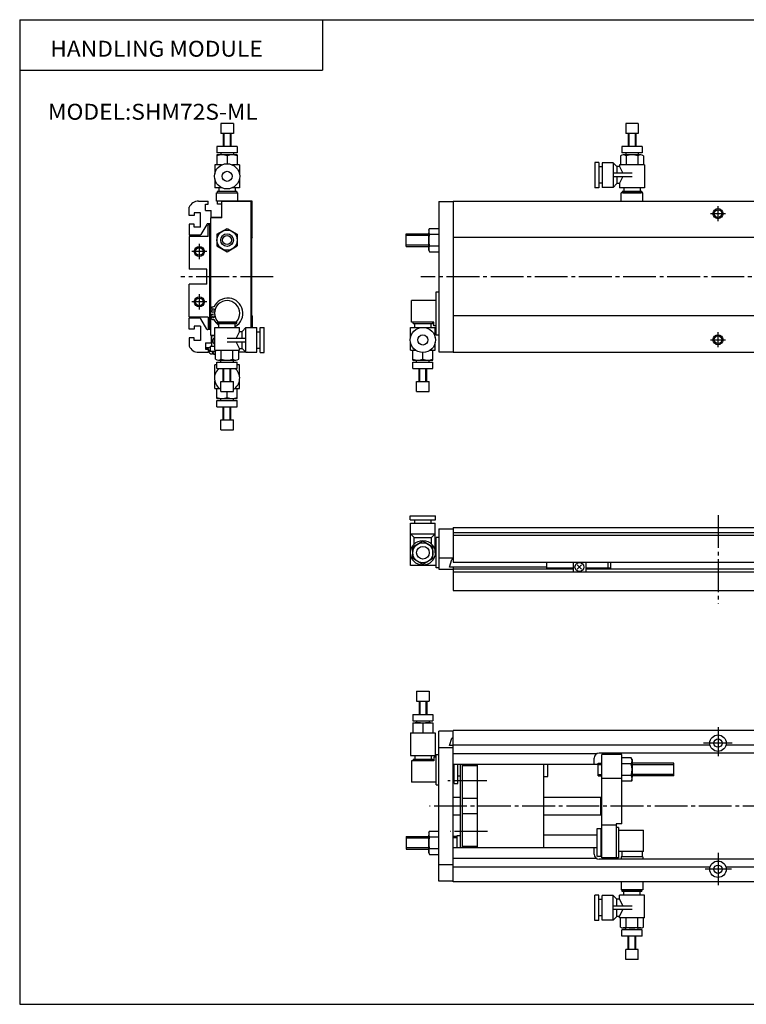
# Model space of a CAD drawing. Extents: x -281 to 282, y -195 to 196.
# Drawn here: x -281 to 7, y -195 to 196 of the extents above; entities that cross this region are included whole.
import ezdxf

# ---------------------------------------------------------------- set-up
doc = ezdxf.new("R2010")
doc.units = 0
doc.linetypes.add('CENTER', pattern=[17.5, 13, -1.5, 1.5, -1.5])
doc.layers.get('0').update_dxf_attribs({"linetype": 'CONTINUOUS'})
doc.styles.get("Standard").update_dxf_attribs({"font": 'txt', "bigfont": 'BIGFONT'})

msp = doc.modelspace()

# ---------------------------------------------------------------- linework, layer by layer
for p, q in [((-281.25, 195.5), (282.099976, 195.5)), ((-281.25, 195.5), (-281.25, -195)), ((-161.25, 195.5), (-161.25, 175.5)), ((-281.25, 175.5), (-161.25, 175.5)), ((-201.535645, 154.377563), (-201.535645, 150.377563)), ((-196.535629, 154.377533), (-201.535629, 154.377533)), ((-196.535645, 154.377563), (-196.535645, 150.377563)), ((-41.001205, 154.377625), (-41.001205, 150.377625)), ((-36.001205, 154.377625), (-41.001198, 154.377625)), ((-36.001213, 154.377625), (-36.001213, 150.377625)), ((-196.535629, 150.377533), (-201.535629, 150.377533)), ((-200.535645, 150.377579), (-200.535645, 145.177567)), ((-197.535645, 150.377579), (-197.535645, 145.177567)), ((-36.001205, 150.377625), (-41.001198, 150.377625)), ((-40.001205, 150.377594), (-40.001205, 145.177582)), ((-37.001213, 150.377594), (-37.001213, 145.177582)), ((-203.035645, 145.177551), (-203.035645, 142.677551)), ((-195.035629, 145.177521), (-203.035629, 145.177521)), ((-195.035645, 145.177551), (-195.035645, 142.677551)), ((-42.501236, 145.177612), (-42.501236, 142.677612)), ((-34.501205, 145.177612), (-42.501228, 145.177612)), ((-34.501213, 145.177612), (-34.501213, 142.677612)), ((-195.03566, 142.677521), (-203.03566, 142.677521)), ((-203.035645, 141.877579), (-203.035645, 137.877579)), ((-195.035629, 141.877533), (-203.035629, 141.877533)), ((-201.535645, 142.677567), (-201.535645, 141.877579)), ((-199.035645, 141.520309), (-199.035645, 138.377563)), ((-196.535645, 142.677567), (-196.535645, 141.877579)), ((-195.035645, 141.877579), (-195.035645, 137.877579)), ((-43.120041, 141.52034), (-43.120041, 137.877609)), ((-34.501205, 142.677612), (-42.501228, 142.677612)), ((-35.037064, 141.877625), (-41.965294, 141.877625)), ((-41.001205, 142.677582), (-41.001205, 141.877594)), ((-40.810593, 141.520325), (-40.810593, 137.877594)), ((-36.191795, 141.520325), (-36.191795, 137.877594)), ((-36.001213, 142.677582), (-36.001213, 141.877594)), ((-33.882408, 141.520294), (-33.882408, 137.877563)), ((-201.215103, 137.877533), (-203.935669, 137.877533)), ((-203.935638, 137.877548), (-203.935638, 134.372589)), ((-194.135635, 137.877533), (-196.856216, 137.877533)), ((-194.135651, 137.877548), (-194.135651, 134.372589)), ((-53.201218, 138.877609), (-53.201218, 128.877609)), ((-51.601143, 138.877625), (-53.201149, 138.877625)), ((-51.601212, 138.877609), (-51.601212, 128.877609)), ((-50.301155, 137.127625), (-51.601143, 137.127625)), ((-50.301224, 138.777603), (-50.301224, 128.977615)), ((-46.001183, 138.777618), (-50.301155, 138.777618)), ((-46.001217, 138.777512), (-44.501217, 137.277512)), ((-46.001205, 138.777603), (-46.001205, 128.977615)), ((-44.501205, 137.277603), (-44.501205, 134.577621)), ((-43.401176, 137.277618), (-44.501183, 137.277618)), ((-43.40123, 137.877609), (-43.40123, 137.277603)), ((-33.601181, 137.877625), (-43.401176, 137.877625)), ((-43.400959, 137.277725), (-42.100971, 134.577744)), ((-33.601219, 137.877563), (-33.601219, 128.877563)), ((-38.501183, 134.577606), (-46.001183, 134.577606)), ((-38.501183, 133.177612), (-46.001183, 133.177612)), ((-44.501205, 133.177597), (-44.501205, 130.477615)), ((-43.401161, 130.477615), (-42.101139, 133.177628)), ((-203.935638, 132.382538), (-203.935638, 128.877579)), ((-201.215103, 128.877533), (-203.935608, 128.877533)), ((-202.285645, 128.877579), (-202.285645, 127.377579)), ((-194.13562, 128.877533), (-196.856216, 128.877533)), ((-195.785645, 128.877579), (-195.785645, 127.377579)), ((-194.135651, 132.382538), (-194.135651, 128.877579)), ((-51.601158, 128.877625), (-53.201164, 128.877625)), ((-50.30117, 130.627625), (-51.601158, 130.627625)), ((-46.001183, 128.9776), (-50.30117, 128.9776)), ((-46.001442, 128.977859), (-44.50145, 130.477859)), ((-43.40118, 130.4776), (-44.501183, 130.4776)), ((-43.40123, 130.477615), (-43.40123, 128.877609)), ((-33.601192, 128.877625), (-43.40118, 128.877625)), ((-41.751205, 128.877594), (-41.751205, 127.377602)), ((-35.251213, 128.877594), (-35.251213, 127.377602)), ((-203.285629, 126.777542), (-194.785629, 126.777542)), ((-203.285614, 123.57756), (-203.285614, 126.777588)), ((-202.935638, 127.377579), (-202.935638, 126.777573)), ((-195.13562, 127.377533), (-202.935608, 127.377533)), ((-195.135651, 127.377579), (-195.135651, 126.777573)), ((-194.785614, 123.57756), (-194.785614, 126.777588)), ((-42.751236, 123.577583), (-42.751236, 126.777603)), ((-34.251186, 126.777618), (-42.751186, 126.777618)), ((-42.401199, 127.377602), (-42.401199, 126.777596)), ((-34.601192, 127.377625), (-42.40118, 127.377625)), ((-42.071896, 126.777618), (-34.930477, 126.777618)), ((-34.601219, 127.377602), (-34.601219, 126.777596)), ((-34.251228, 123.577583), (-34.251228, 126.777596)), ((-214.035629, 117.777588), (-214.035629, 121.097443)), ((-210.335648, 123.577545), (-206.585648, 123.577545)), ((-207.535645, 122.277542), (-206.585648, 122.277542)), ((-207.535614, 119.777557), (-207.535614, 122.277557)), ((-206.585632, 122.277557), (-206.585632, 123.57756)), ((-189.035629, 123.577545), (-203.285629, 123.577545)), ((-201.085648, 122.277542), (-202.785645, 122.277542)), ((-202.785629, 122.277557), (-202.785629, 123.57756)), ((-189.535645, 123.377548), (-201.085648, 123.377548)), ((-201.085632, 116.877563), (-201.085632, 123.377563)), ((-189.535614, 73.377563), (-189.535614, 123.377563)), ((-189.035614, 109.077637), (-189.035614, 123.577576)), ((-115.101273, 123.377563), (-109.40126, 123.377563)), ((-115.101242, 123.377586), (-115.101242, 63.77758)), ((-109.40126, 123.57756), (-109.40126, 63.577595)), ((-109.40123, 123.577576), (150.598831, 123.577576)), ((-212.03566, 117.777557), (-214.035645, 117.777557)), ((-209.53566, 118.927551), (-212.03566, 118.927551)), ((-212.035614, 118.927551), (-212.035614, 117.777557)), ((-209.535614, 113.22757), (-209.535614, 118.927582)), ((-207.535645, 119.777542), (-205.385651, 119.777542)), ((-205.38562, 117.077545), (-205.38562, 119.777557)), ((-212.03566, 114.377548), (-214.035645, 114.377548)), ((-214.035629, 114.377563), (-214.035629, 110.077576)), ((-212.035614, 113.22757), (-212.035614, 114.377563)), ((-207.090927, 114.327454), (-209.40033, 110.327454)), ((-205.535645, 114.577545), (-206.658142, 114.577545)), ((-205.535645, 114.077545), (-206.535645, 114.077545)), ((-206.535614, 109.57756), (-206.535614, 114.07756)), ((-206.035614, 114.07756), (-206.035614, 73.077576)), ((-201.085648, 116.877548), (-205.535645, 116.877548)), ((-205.535614, 70.277557), (-205.535614, 116.877563)), ((-201.085648, 117.077545), (-205.38562, 117.077545)), ((-209.833557, 110.077545), (-214.035645, 110.077545)), ((-206.535645, 109.577545), (-214.035645, 109.577545)), ((-214.035629, 109.577576), (-214.035629, 96.577576)), ((-209.53566, 113.227539), (-212.03566, 113.227539)), ((-203.035614, 110.386963), (-203.035614, 105.768173)), ((-203.035599, 110.386925), (-199.035614, 112.696304)), ((-199.035614, 112.696213), (-195.035583, 110.386803)), ((-195.035629, 110.386963), (-195.035629, 105.768173)), ((-128.001236, 105.577583), (-128.001236, 110.577599)), ((-128.001236, 110.577576), (-119.101242, 110.577576)), ((-119.102295, 112.078163), (-118.745041, 112.696945)), ((-119.101242, 112.077629), (-119.101242, 105.133385)), ((-119.101242, 104.077538), (-119.101242, 111.021782)), ((-118.744003, 112.69635), (-115.101273, 112.69635)), ((-118.744003, 110.386963), (-115.101273, 110.386963)), ((-203.035614, 105.76812), (-199.035599, 103.45871)), ((-199.035645, 103.458763), (-195.035614, 105.768173)), ((-189.035706, 109.077621), (-189.235687, 108.877647)), ((-189.235626, 78.277481), (-189.235626, 108.87764)), ((-128.001236, 105.57756), (-119.101242, 105.57756)), ((-118.744003, 105.768158), (-115.101273, 105.768158)), ((150.598831, 109.077576), (-109.40123, 109.077576)), ((-119.101501, 104.077484), (-118.744247, 103.458702)), ((-118.743973, 103.458771), (-115.101242, 103.458771)), ((-207.035645, 96.577545), (-214.035645, 96.577545)), ((-207.035614, 90.57756), (-207.035614, 96.57756)), ((-207.035645, 90.577545), (-214.035645, 90.577545)), ((-214.035629, 77.577576), (-214.035629, 90.577576)), ((-116.101242, 70.577583), (-116.101242, 87.577599)), ((-116.101212, 87.577576), (-115.101212, 87.577576)), ((-125.90123, 75.577538), (-125.90123, 84.077599)), ((-116.101242, 84.077576), (-125.90123, 84.077576)), ((-204.017365, 79.504814), (-204.638, 79.559105)), ((-204.017319, 78.650017), (-204.637955, 78.595711)), ((-189.035431, 78.077805), (-189.235397, 78.277786)), ((-214.035629, 72.777557), (-214.035629, 77.077576)), ((-206.535614, 77.577545), (-214.035614, 77.577545)), ((-209.833527, 77.077545), (-214.035614, 77.077545)), ((-207.091248, 72.827545), (-209.400635, 76.827553)), ((-206.535614, 77.577576), (-206.535614, 73.077576)), ((-202.935608, 74.977539), (-202.935608, 75.577576)), ((-202.935608, 75.577545), (-195.13562, 75.577545)), ((-202.935608, 74.977539), (-195.13562, 74.977539)), ((-195.464905, 75.577545), (-202.606323, 75.577545)), ((-202.285614, 73.477539), (-202.285614, 74.977539)), ((-195.785629, 73.477539), (-195.785629, 74.977539)), ((-195.135635, 74.977539), (-195.135635, 75.577576)), ((-189.035614, 78.077484), (-189.035614, 73.377563)), ((-125.90123, 75.577538), (-125.90123, 76.898155)), ((-117.001236, 75.577576), (-125.90123, 75.577576)), ((-125.301224, 74.977531), (-125.301224, 75.577538)), ((-125.301224, 74.97757), (-117.501236, 74.97757)), ((-124.65123, 73.477531), (-124.65123, 74.977531)), ((-118.15123, 73.477547), (-118.15123, 74.977547)), ((-117.501236, 74.977547), (-117.501236, 75.577553)), ((-117.001236, 74.077568), (-117.001236, 75.577568)), ((150.598831, 78.077576), (-109.40123, 78.077576)), ((-212.035645, 72.777557), (-214.035614, 72.777557)), ((-209.535645, 73.927551), (-212.035645, 73.927551)), ((-212.035614, 73.927551), (-212.035614, 72.777588)), ((-209.535614, 73.927551), (-209.535614, 68.227539)), ((-205.535614, 72.577545), (-206.658112, 72.577545)), ((-205.535614, 73.077545), (-206.535614, 73.077545)), ((-203.935608, 64.477539), (-203.935608, 73.477539)), ((-203.935608, 73.477539), (-194.13562, 73.477539)), ((-194.135193, 71.877419), (-195.435211, 69.177383)), ((-194.13562, 71.877563), (-194.13562, 73.477539)), ((-194.13562, 71.877533), (-193.035614, 71.877533)), ((-191.535721, 73.377754), (-193.035721, 71.877731)), ((-193.035614, 69.177551), (-193.035614, 71.877563)), ((-191.535614, 63.577576), (-191.535614, 73.377563)), ((-191.535614, 73.377533), (-187.235626, 73.377533)), ((-187.235626, 63.577576), (-187.235626, 73.377563)), ((-187.235626, 71.727539), (-185.935638, 71.727539)), ((-185.935638, 63.477539), (-185.935638, 73.477539)), ((-185.935638, 73.477539), (-184.335632, 73.477539)), ((-184.335632, 63.477539), (-184.335632, 73.477539)), ((-126.301224, 73.47757), (-116.501236, 73.47757)), ((-126.301224, 69.472588), (-126.301224, 73.477531)), ((-116.101242, 74.077576), (-117.001236, 74.077576)), ((-116.501236, 69.472603), (-116.501236, 73.477547)), ((-116.101212, 70.577591), (-115.101212, 70.577591)), ((-214.035629, 69.377563), (-214.035629, 66.057678)), ((-212.035645, 69.377533), (-214.035614, 69.377533)), ((-209.535645, 68.227539), (-212.035645, 68.227539)), ((-212.035614, 68.2276), (-212.035614, 69.377563)), ((-207.535614, 67.377563), (-207.535614, 64.877563)), ((-207.535614, 67.377563), (-205.38562, 67.377563)), ((-203.935608, 70.277557), (-205.535614, 70.277557)), ((-205.38562, 70.277588), (-205.38562, 67.377563)), ((-203.935608, 70.077545), (-205.38562, 70.077545)), ((-199.035614, 69.177551), (-191.535614, 69.177551)), ((-199.035614, 67.777527), (-191.535614, 67.777527)), ((-194.135742, 65.07753), (-195.43573, 67.777512)), ((-193.035614, 65.077576), (-193.035614, 67.777527)), ((-126.301224, 64.477531), (-126.301224, 67.482567)), ((-116.501236, 64.477547), (-116.501236, 67.482567)), ((-210.335632, 63.577545), (-206.585632, 63.577545)), ((-207.535614, 64.877563), (-206.585632, 64.877563)), ((-206.585632, 64.877563), (-206.585632, 63.577576)), ((-203.935608, 64.477539), (-194.13562, 64.477539)), ((-203.654419, 60.834839), (-203.654419, 64.477539)), ((-201.345032, 60.834839), (-201.345032, 64.477539)), ((-196.726242, 60.834839), (-196.726242, 64.477539)), ((-194.416809, 60.834839), (-194.416809, 64.477539)), ((-191.535721, 63.577545), (-194.416809, 63.577545)), ((-194.13562, 64.477539), (-194.13562, 65.077576)), ((-194.13562, 65.077545), (-193.035614, 65.077545)), ((-191.535461, 63.577721), (-193.035492, 65.077728)), ((-191.535614, 63.577545), (-187.235626, 63.577545)), ((-187.235626, 65.227539), (-185.935638, 65.227539)), ((-185.935638, 63.477539), (-184.335632, 63.477539)), ((-126.301254, 64.47757), (-124.40126, 64.47757)), ((-125.40123, 60.477531), (-125.40123, 64.477531)), ((-121.40123, 60.834801), (-121.40123, 63.477592)), ((-118.40123, 64.47757), (-116.501266, 64.47757)), ((-117.40123, 60.477543), (-117.40123, 64.477547)), ((-115.101242, 63.777557), (-109.40126, 63.777557)), ((-109.40126, 63.57756), (150.598831, 63.57756)), ((-203.035629, 58.609192), (-203.935623, 58.609192)), ((-203.935608, 54.272614), (-203.935608, 58.609222)), ((-203.035629, 59.677551), (-195.035645, 59.677551)), ((-203.035614, 57.177582), (-203.035614, 59.677582)), ((-202.499725, 60.477539), (-195.571503, 60.477539)), ((-201.535614, 59.677551), (-201.535614, 60.477539)), ((-196.535629, 59.677551), (-196.535629, 60.477539)), ((-194.135635, 58.609192), (-195.035645, 58.609192)), ((-195.035629, 57.177582), (-195.035629, 59.677582)), ((-194.13562, 54.272614), (-194.13562, 58.609222)), ((-125.40126, 60.47757), (-117.40126, 60.47757)), ((-125.40123, 57.17762), (-125.40123, 59.677605)), ((-125.40123, 59.677582), (-117.40123, 59.677582)), ((-123.90123, 59.677544), (-123.90123, 60.477531)), ((-118.90123, 59.677544), (-118.90123, 60.477531)), ((-117.40123, 57.177616), (-117.40123, 59.677601)), ((-203.035629, 57.177551), (-195.035645, 57.177551)), ((-200.535614, 51.977539), (-200.535614, 57.177551)), ((-197.535629, 51.977539), (-197.535629, 57.177551)), ((-125.40123, 57.177597), (-117.40123, 57.177597)), ((-122.90123, 51.977547), (-122.90123, 57.177544)), ((-119.90123, 51.977547), (-119.90123, 57.177544)), ((-203.935608, 49.277588), (-203.935608, 52.282593)), ((-201.535629, 51.977543), (-196.535645, 51.977543)), ((-201.535614, 47.97757), (-201.535614, 51.97757)), ((-196.535629, 47.97757), (-196.535629, 51.97757)), ((-194.13562, 49.277588), (-194.13562, 52.282593)), ((-123.90123, 47.977604), (-123.90123, 51.977608)), ((-123.90123, 51.977585), (-118.90123, 51.977585)), ((-118.90123, 47.977604), (-118.90123, 51.977608)), ((-203.935623, 49.277622), (-202.03569, 49.277622)), ((-203.035614, 45.277588), (-203.035614, 49.277588)), ((-201.535629, 47.977543), (-196.535645, 47.977543)), ((-199.035614, 45.634857), (-199.035614, 47.97757)), ((-196.035538, 49.277622), (-194.135635, 49.277622)), ((-195.035614, 45.277588), (-195.035614, 49.277588)), ((-123.90123, 47.977581), (-118.90123, 47.977581)), ((-203.035629, 45.277622), (-195.035629, 45.277622)), ((-203.035629, 44.477634), (-195.035629, 44.477634)), ((-203.035614, 41.977661), (-203.035614, 44.477661)), ((-201.535614, 44.4776), (-201.535614, 45.277588)), ((-196.535614, 44.4776), (-196.535614, 45.277588)), ((-195.035614, 41.977661), (-195.035614, 44.477661)), ((-203.03566, 41.977634), (-195.03566, 41.977634)), ((-200.535614, 36.777588), (-200.535614, 41.9776)), ((-197.535614, 36.777588), (-197.535614, 41.9776)), ((-201.53566, 36.777622), (-196.53566, 36.777622)), ((-201.535614, 32.777649), (-201.535614, 36.777649)), ((-196.535614, 32.777649), (-196.535614, 36.777649)), ((-201.53566, 32.777622), (-196.53566, 32.777622)), ((-126.40123, -2.822442), (-126.40123, -1.222435)), ((-126.40123, -1.222469), (-116.40123, -1.222469)), ((-126.40123, -2.822475), (-116.40123, -2.822475)), ((-124.65123, -4.12243), (-124.65123, -2.822444)), ((-118.15123, -4.122433), (-118.15123, -2.822445)), ((-116.40123, -2.822445), (-116.40123, -1.222439)), ((-126.301224, -20.922459), (-126.301224, -4.12243)), ((-126.301224, -4.122463), (-116.501236, -4.122463)), ((-116.501236, -15.922438), (-116.501236, -4.122433)), ((-115.101242, -6.422448), (-115.101242, -22.422447)), ((-115.101242, -6.422462), (-109.40123, -6.422462)), ((-109.40123, -5.922443), (-109.40123, -19.672432)), ((-109.40123, -5.922462), (150.59877, -5.922462)), ((-126.301872, -8.423176), (-124.801888, -9.923161)), ((-126.301224, -8.422466), (-116.501236, -8.422466)), ((-121.40155, -11.303095), (-125.401512, -13.612479)), ((-124.801224, -12.433608), (-124.801224, -9.922448)), ((-124.801224, -9.922466), (-118.001236, -9.922466)), ((-117.401314, -13.613153), (-121.401314, -11.303749)), ((-116.501892, -8.421844), (-118.001907, -9.921854)), ((-118.001236, -12.393993), (-118.001236, -9.922436)), ((-116.101242, -10.922436), (-116.501236, -10.922436)), ((-116.101242, -21.922461), (-116.101242, -9.922428)), ((-115.101242, -9.922436), (-116.101242, -9.922436)), ((-109.40123, -7.922451), (150.59877, -7.922451)), ((-109.40123, -8.922451), (150.59877, -8.922451)), ((-125.40123, -18.231838), (-125.40123, -13.61303)), ((-117.40123, -18.231831), (-117.40123, -13.613049)), ((-121.40123, -20.541212), (-125.40123, -18.23181)), ((-117.401245, -18.231812), (-121.401192, -20.541189)), ((-115.101242, -17.922461), (-109.40123, -17.922461)), ((-116.101242, -20.922482), (-126.301224, -20.922482)), ((-115.101242, -21.922482), (-116.101242, -21.922482)), ((-115.101242, -22.422462), (-109.40123, -22.422462)), ((-109.40123, -19.672453), (76.544876, -19.672453)), ((-109.40123, -21.572422), (-109.40123, -30.922447)), ((-109.40123, -22.272461), (-61.854446, -22.272461)), ((-109.40123, -22.272461), (-61.854446, -22.272461)), ((-56.854446, -22.272461), (150.59877, -22.272461)), ((-109.40123, -23.472462), (150.59877, -23.472462)), ((-109.40123, -30.92247), (150.598755, -30.92247)), ((-123.90123, -70.822487), (-118.90123, -70.822487)), ((-123.90123, -70.822487), (-123.90123, -74.822487)), ((-118.90123, -70.822487), (-118.90123, -74.822487)), ((-123.90123, -74.822487), (-118.90123, -74.822487)), ((-122.90123, -74.822533), (-122.90123, -80.022545)), ((-119.90123, -74.822533), (-119.90123, -80.022545)), ((-125.40123, -80.022499), (-117.40123, -80.022499)), ((-125.40123, -80.022499), (-125.40123, -82.522499)), ((-117.40123, -80.022499), (-117.40123, -82.522499)), ((-125.40123, -82.522499), (-117.40123, -82.522499)), ((-125.40123, -83.322533), (-125.40123, -87.322533)), ((-125.401199, -83.322487), (-117.401199, -83.322487)), ((-123.90123, -82.522545), (-123.90123, -83.322533)), ((-121.40123, -83.679802), (-121.40123, -87.322533)), ((-118.90123, -82.522545), (-118.90123, -83.322533)), ((-117.40123, -83.322533), (-117.40123, -87.322533)), ((-126.301224, -87.322533), (-126.301224, -96.322533)), ((-126.301193, -87.322487), (-116.501205, -87.322487)), ((-116.501236, -87.322533), (-116.501236, -96.322533)), ((-109.401199, -86.62249), (-115.101212, -86.62249)), ((-115.101212, -146.222504), (-115.101212, -86.62252)), ((-109.40123, -146.422485), (-109.40123, -86.422508)), ((150.598801, -86.422493), (-109.401199, -86.422493)), ((-109.401199, -93.222496), (-115.101227, -93.222496)), ((-7.551247, -92.222496), (-109.401199, -92.222496)), ((42.448784, -92.222496), (-1.25124, -92.222496)), ((-126.301224, -96.322487), (-116.501236, -96.322487)), ((-124.65123, -96.322533), (-124.65123, -97.822533)), ((-118.15123, -96.322533), (-118.15123, -97.822533)), ((-116.101212, -96.922493), (-117.001236, -96.922493)), ((-117.001236, -96.922539), (-117.001236, -98.422539)), ((-116.101242, -95.922508), (-115.101242, -95.922508)), ((-116.101212, -107.922539), (-116.101212, -95.922539)), ((-52.372971, -95.62249), (-109.40123, -95.62249)), ((-53.501205, -99.922523), (-53.501205, -97.422508)), ((92.698776, -95.422493), (-51.501205, -95.422493)), ((-42.501205, -95.922493), (-50.501205, -95.922493)), ((-50.501205, -136.922516), (-50.501205, -95.922508)), ((-38.858505, -97.303688), (-42.501221, -97.303688)), ((-42.501198, -123.422508), (-42.501198, -95.922493)), ((-38.501072, -97.922394), (-38.858334, -97.303612)), ((-117.001236, -98.422493), (-125.90123, -98.422493)), ((-125.90123, -98.422539), (-125.90123, -105.922539)), ((-125.90123, -98.422539), (-125.90123, -106.922493)), ((-125.301224, -97.822487), (-117.501236, -97.822487)), ((-125.301224, -97.822533), (-125.301224, -98.422539)), ((-123.501236, -98.422493), (-125.301224, -98.422493)), ((-117.501236, -98.422493), (-119.301224, -98.422493)), ((-117.501236, -97.822533), (-117.501236, -98.422539)), ((-51.901222, -99.922493), (-109.40123, -99.922493)), ((-109.001236, -107.422539), (-109.001236, -99.922508)), ((-107.501236, -107.422539), (-107.501236, -99.922508)), ((-106.501221, -132.922485), (-106.501221, -99.922508)), ((-99.701233, -100.422493), (-105.701233, -100.422493)), ((-105.701218, -132.922485), (-105.701218, -99.922508)), ((-99.701218, -132.922516), (-99.701218, -99.922508)), ((-73.401207, -132.922516), (-73.401207, -99.922508)), ((-71.901253, -104.672508), (-71.901253, -99.922508)), ((-51.90123, -99.422523), (-50.501205, -99.422523)), ((-51.901222, -104.422523), (-51.901222, -99.422554)), ((-38.858505, -99.613075), (-42.501221, -99.613075)), ((-21.90123, -99.422493), (-38.501251, -99.422493)), ((-38.501244, -97.922157), (-38.501244, -104.866753)), ((-38.501244, -105.9226), (-38.501244, -99.922508)), ((-21.90123, -104.422523), (-21.90123, -99.422493)), ((-107.50119, -104.422493), (-106.501236, -104.422493)), ((-73.401199, -104.672478), (-71.90123, -104.672478)), ((-51.901215, -104.422493), (-50.501205, -104.422493)), ((-42.501175, -105.422005), (-50.50119, -105.422005)), ((-38.85849, -104.231941), (-42.501205, -104.231941)), ((-21.90123, -104.422523), (-38.501236, -104.422523)), ((-116.101212, -106.922493), (-125.90123, -106.922493)), ((-116.101212, -107.922508), (-115.101212, -107.922508)), ((-109.401215, -106.922493), (-109.00119, -106.922493)), ((-109.001205, -107.422493), (-107.501205, -107.422493)), ((-38.85849, -106.541328), (-42.501205, -106.541328)), ((-38.501316, -105.922508), (-38.85857, -106.54129)), ((-106.501236, -112.922493), (-109.40123, -112.922493)), ((-50.901222, -112.922493), (-73.401199, -112.922493)), ((-50.901222, -119.922508), (-50.901222, -112.922523)), ((-99.701218, -113.422493), (-105.701218, -113.422493)), ((-106.501236, -119.922493), (-109.40123, -119.922493)), ((-99.701218, -119.422493), (-105.701218, -119.422493)), ((-50.901222, -119.922493), (-73.401199, -119.922493)), ((-44.801201, -123.922005), (-50.50119, -123.922005)), ((-42.501198, -123.422493), (-44.801216, -123.422493)), ((-44.801216, -123.422508), (-44.801216, -136.922516)), ((-43.801216, -124.922493), (-44.801216, -124.922493)), ((-43.801216, -124.922508), (-43.801216, -136.922516)), ((-128.001205, -128.422455), (-119.101181, -128.422455)), ((-128.001205, -128.422455), (-128.001205, -133.422455)), ((-119.101624, -126.922211), (-118.744354, -126.303421)), ((-119.101212, -126.922478), (-119.101212, -133.866699)), ((-119.101212, -134.922546), (-119.101212, -127.978294)), ((-118.743942, -126.303658), (-115.101212, -126.303658)), ((-118.743942, -128.613037), (-115.101212, -128.613037)), ((-108.001205, -128.422485), (-109.40123, -128.422485)), ((-108.001205, -128.172516), (-108.001205, -132.922485)), ((-106.501236, -128.172516), (-108.001205, -128.172516)), ((-52.401199, -127.922478), (-73.40123, -127.922478)), ((-50.901199, -125.422478), (-52.401199, -125.422478)), ((-52.401199, -125.422508), (-52.401199, -136.422516)), ((-50.901199, -125.422508), (-50.901199, -136.422546)), ((-50.501205, -125.922478), (-50.901199, -125.922478)), ((-43.801216, -125.922478), (-34.001198, -125.922478)), ((-34.001198, -134.422516), (-34.001198, -125.922478)), ((-34.001198, -132.922516), (-34.001198, -126.922508)), ((-99.701218, -132.422485), (-105.701218, -132.422485)), ((-128.001205, -133.422455), (-119.101181, -133.422455)), ((-119.101341, -134.922592), (-118.744095, -135.541351)), ((-118.743942, -133.231842), (-115.101212, -133.231842)), ((-118.743942, -135.54126), (-115.101212, -135.54126)), ((-52.501205, -132.922485), (-109.40123, -132.922485)), ((-53.501205, -135.422516), (-53.501205, -132.922516)), ((-50.901199, -136.422516), (-52.233246, -136.422516)), ((-50.501205, -135.922516), (-50.901199, -135.922516)), ((-34.001198, -134.422485), (-43.801216, -134.422485)), ((-34.251198, -136.522461), (-42.751198, -136.522461)), ((-42.751198, -136.522522), (-42.751198, -137.422516)), ((-42.501198, -134.422516), (-42.501198, -136.522522)), ((-34.501198, -134.422516), (-34.501198, -136.522491)), ((-34.251198, -136.522491), (-34.251198, -137.422516)), ((-109.401199, -139.622498), (-115.101212, -139.622498)), ((-52.373009, -137.222504), (-109.40123, -137.222504)), ((92.698776, -137.422485), (-51.501205, -137.422485)), ((-44.801216, -136.922485), (-50.501205, -136.922485)), ((-43.801216, -136.922485), (-44.801216, -136.922485)), ((-7.551224, -140.622498), (-109.401199, -140.622498)), ((42.448776, -140.622498), (-1.251232, -140.622498)), ((-109.401199, -146.222504), (-115.101212, -146.222504)), ((150.598801, -146.422485), (-109.401215, -146.422485)), ((-42.751213, -146.422516), (-42.751213, -149.622559)), ((-34.251213, -146.422516), (-34.251213, -149.622559)), ((-51.601196, -151.722504), (-53.201202, -151.722504)), ((-53.201187, -161.722519), (-53.201187, -151.722534)), ((-51.601181, -161.722519), (-51.601181, -151.722534)), ((-46.001221, -151.822479), (-50.301208, -151.822479)), ((-50.301193, -161.622528), (-50.301193, -151.82254)), ((-46.001247, -151.822586), (-44.501251, -153.322571)), ((-46.001205, -161.622528), (-46.001205, -151.82254)), ((-33.601227, -151.722504), (-43.401215, -151.722504)), ((-43.401207, -153.32254), (-43.401207, -151.722534)), ((-34.251205, -149.622498), (-42.751205, -149.622498)), ((-34.601212, -150.222504), (-42.401199, -150.222504)), ((-42.401192, -150.222534), (-42.401192, -149.622528)), ((-42.071915, -149.622498), (-34.930496, -149.622498)), ((-41.751198, -151.722534), (-41.751198, -150.222534)), ((-35.251198, -151.722534), (-35.251198, -150.222534)), ((-34.601204, -150.222534), (-34.601204, -149.622528)), ((-33.601204, -160.722549), (-33.601204, -151.722534)), ((-50.301208, -153.472504), (-51.601196, -153.472504)), ((-38.501221, -156.022491), (-46.001221, -156.022491)), ((-43.401215, -153.322479), (-44.501221, -153.322479)), ((-44.501205, -156.022537), (-44.501205, -153.32254)), ((-43.401173, -153.322479), (-42.101158, -156.022522)), ((-50.301208, -159.972504), (-51.601196, -159.972504)), ((-38.501221, -157.422485), (-46.001221, -157.422485)), ((-44.501205, -160.122528), (-44.501205, -157.422546)), ((-43.401157, -160.122559), (-42.10117, -157.422562)), ((-51.601196, -161.722504), (-53.201202, -161.722504)), ((-46.001221, -161.622498), (-50.301208, -161.622498)), ((-46.001068, -161.62262), (-44.501087, -160.122635)), ((-43.401215, -160.122498), (-44.501221, -160.122498)), ((-33.601227, -160.722504), (-43.401215, -160.722504)), ((-43.401207, -160.722534), (-43.401207, -160.122528)), ((-43.120018, -164.365265), (-43.120018, -160.722534)), ((-40.810585, -164.365265), (-40.810585, -160.722534)), ((-36.19178, -164.365265), (-36.19178, -160.722534)), ((-33.882393, -164.365265), (-33.882393, -160.722549)), ((-34.501198, -165.522491), (-42.501213, -165.522491)), ((-42.501213, -168.022491), (-42.501213, -165.522491)), ((-35.037109, -164.722504), (-41.965332, -164.722504)), ((-41.001198, -165.522522), (-41.001198, -164.722534)), ((-36.001198, -165.522522), (-36.001198, -164.722534)), ((-34.501198, -168.022491), (-34.501198, -165.522491)), ((-34.501198, -168.022491), (-42.501213, -168.022491)), ((-40.001198, -173.222534), (-40.001198, -168.022522)), ((-37.001198, -173.222534), (-37.001198, -168.022522)), ((-41.001198, -177.222504), (-41.001198, -173.222504)), ((-36.001198, -173.222504), (-41.001198, -173.222504)), ((-36.001198, -177.222504), (-36.001198, -173.222504)), ((-36.001198, -177.222504), (-41.001198, -177.222504)), ((-281.25, -195), (282.099976, -195))]:
    msp.add_line(p, q)
at = {"color": 2}
for p, q in [((-200.265137, 150.377579), (-200.265137, 145.177567)), ((-197.806152, 150.377579), (-197.806152, 145.177567)), ((-39.730698, 150.377594), (-39.730698, 145.177582)), ((-37.271721, 150.377594), (-37.271721, 145.177582)), ((-128.001266, 109.977539), (-119.101242, 109.977539)), ((-128.001266, 106.177567), (-119.101242, 106.177567)), ((-200.265106, 51.977539), (-200.265106, 57.177551)), ((-197.806137, 51.977539), (-197.806137, 57.177551)), ((-122.630722, 51.977547), (-122.630722, 57.177544)), ((-120.171738, 51.977547), (-120.171738, 57.177544)), ((-200.265106, 36.777588), (-200.265106, 41.9776)), ((-197.806122, 36.777588), (-197.806122, 41.9776)), ((-122.630722, -74.822533), (-122.630722, -80.022545)), ((-120.171738, -74.822533), (-120.171738, -80.022545)), ((-51.90123, -99.922523), (-50.501205, -99.922523)), ((-21.90123, -100.022499), (-38.501266, -100.022499)), ((-51.901215, -103.922493), (-50.501205, -103.922493)), ((-21.90123, -103.822517), (-38.501236, -103.822517)), ((-128.001205, -129.022461), (-119.101181, -129.022461)), ((-108.001205, -128.922485), (-109.40123, -128.922485)), ((-128.001205, -132.822449), (-119.101181, -132.822449)), ((-108.001205, -132.922485), (-109.40123, -132.922485)), ((-39.73069, -173.222534), (-39.73069, -168.022522)), ((-37.271706, -173.222534), (-37.271706, -168.022522))]:
    msp.add_line(p, q, dxfattribs=at)
at = {"color": 2, "linetype": 'CENTER'}
for p, q in [((-4.40126, 115.577576), (-4.40126, 121.577576)), ((-7.401257, 118.577576), (-1.401257, 118.577576)), ((-210.035629, 106.577576), (-210.035629, 100.577576)), ((-207.035645, 103.577545), (-213.035645, 103.577545)), ((-180.759567, 93.577545), (-217.419754, 93.577545)), ((163.480911, 93.577576), (-122.244873, 93.577576)), ((-210.035629, 86.577545), (-210.035629, 80.577545)), ((-207.035645, 83.577515), (-213.035645, 83.577515)), ((-4.40126, 65.577606), (-4.40126, 71.577606)), ((-7.401264, 68.577606), (-1.401264, 68.577606)), ((-4.40123, -0.990891), (-4.40123, -36.209774)), ((-4.40123, -85.023415), (-4.40123, -96.539551)), ((1.179581, -91.422508), (-10.202644, -91.422508)), ((-96.090546, -106.422493), (-111.46524, -106.422493)), ((158.504532, -116.422493), (-118.847412, -116.422493)), ((-95.834305, -126.422493), (-110.440262, -126.422493)), ((-4.40123, -134.971313), (-4.40123, -147.692627)), ((0.911766, -141.422516), (-9.533096, -141.422516))]:
    msp.add_line(p, q, dxfattribs=at)
at = {"color": 4}
for p, q in [((-203.935608, 70.077545), (-205.185638, 70.077545)), ((-205.185638, 70.077484), (-205.185638, 66.077484)), ((-206.585663, 64.877533), (-207.535675, 64.877533)), ((-207.285675, 65.477539), (-205.685699, 65.477539)), ((-207.285645, 65.477463), (-207.285645, 64.877457)), ((-206.435699, 64.077545), (-203.654419, 64.077545)), ((-206.285675, 64.277557), (-205.685699, 64.277557)), ((-206.285645, 64.577484), (-206.285645, 64.277496)), ((-205.685699, 66.077545), (-203.935608, 66.077545)), ((-205.685638, 66.077484), (-205.685638, 64.077484)), ((-204.985687, 63.477539), (-204.385681, 63.477539)), ((-204.985657, 63.477478), (-204.985657, 62.802277)), ((-204.38562, 63.477478), (-204.38562, 62.802277)), ((-203.654419, 64.277557), (-203.685699, 64.277557)), ((-203.685638, 64.477539), (-203.685638, 64.077484)), ((-110.79277, -21.572439), (-109.988914, -18.572433)), ((-109.40123, -18.572454), (-109.98912, -18.572454)), ((-72.354446, -21.57246), (-110.792953, -21.57246)), ((-72.354446, -19.672443), (-72.354446, -22.072453)), ((-61.854446, -22.072456), (-72.354446, -22.072456)), ((-61.854446, -19.672447), (-61.854446, -23.472454)), ((-60.203007, -20.723946), (-58.505947, -22.421003)), ((-58.505943, -20.723911), (-60.202995, -22.420961)), ((-56.854446, -19.672451), (-56.854446, -23.472458)), ((-46.90123, -22.072456), (-56.854446, -22.072456)), ((-47.90123, -22.072468), (-47.90123, -19.672466)), ((-46.90123, -22.072468), (-46.90123, -19.672466)), ((-110.792778, -92.422394), (-109.988914, -89.422386)), ((-109.40126, -89.422409), (-109.988876, -89.422409)), ((-109.40123, -92.422394), (-110.792953, -92.422394))]:
    msp.add_line(p, q, dxfattribs=at)
for centre, radius in [((-199.03566, 133.377563), 5), ((-199.03566, 133.377563), 2), ((-4.401257, 118.577576), 1.5), ((-199.035645, 108.07756), 4), ((-199.035645, 108.07756), 2.5), ((-210.035645, 103.577583), 1.5), ((-210.035645, 83.577553), 1.5), ((-204.550797, 80.555328), 0.4), ((-204.550797, 77.599762), 0.4), ((-121.40123, 68.477592), 5), ((-121.40123, 68.477592), 2), ((-4.401264, 68.577606), 1.5), ((-121.40123, -15.922438), 4.9), ((-121.40123, -15.922438), 4), ((-121.40123, -15.922438), 2.5), ((-4.401245, -91.422508), 3.25), ((-4.401245, -91.422508), 1.65), ((-4.40123, -141.422516), 3.25), ((-4.40123, -141.422516), 1.65)]:
    msp.add_circle(centre, radius)
at = {"color": 2}
for centre, radius in [((-4.401257, 118.577576), 2), ((-199.035645, 108.07756), 1.8), ((-210.035645, 103.577583), 2), ((-210.035645, 83.577553), 2), ((-4.401264, 68.577606), 2)]:
    msp.add_circle(centre, radius, dxfattribs=at)
at = {"color": 4}
msp.add_circle((-59.354446, -21.572456), 1.75, dxfattribs=at)
for centre, radius, start, end in [((-201.035629, 136.100845), 5.776714, 69.743858, 110.256142), ((-197.035629, 136.100845), 5.776714, 69.743858, 110.256142), ((-41.965279, 139.832947), 2.044659, 55.615746, 124.384254), ((-38.501183, 134.234863), 7.642728, 72.412018, 107.588005), ((-35.037071, 139.832947), 2.044657, 55.615833, 124.384346), ((-47.001198, 138.777603), 0.500001, 336.422241, 0), ((-210.335648, 119.577576), 4, 90, 157.668365), ((-191.535645, 123.57756), 0.5, 180, 203.57811), ((-191.535645, 123.57756), 0.499994, 336.421875, 0), ((-206.658142, 114.07756), 0.5, 90, 150.000076), ((-209.833557, 110.577576), 0.5, 270, 330.000061), ((-117.056595, 111.54171), 2.044655, 145.615921, 214.384079), ((-111.458511, 108.077629), 7.642718, 162.412064, 197.587936), ((-111.458511, 108.077553), 7.642716, 162.412109, 197.587967), ((-117.056564, 104.613487), 2.044655, 145.615921, 214.384079), ((-198.735626, 79.077545), 6, 299.450317, 156.181091), ((-199.035629, 79.077545), 4.999997, 315.572968, 224.427109), ((-204.550797, 77.599762), 0.999998, 95.000153, 289.038483), ((-204.550797, 80.555328), 0.999997, 70.96151, 260.52179), ((-209.833542, 76.577545), 0.500001, 29.999931, 90), ((-198.735626, 79.077545), 5.999996, 203.81897, 233.724777), ((-206.658112, 73.077545), 0.500001, 209.999924, 270), ((-210.335632, 67.577545), 4, 202.331741, 270), ((-190.535614, 63.577545), 0.499994, 156.42189, 180), ((-202.499725, 62.522186), 2.044652, 235.61586, 304.384552), ((-199.035614, 68.12027), 7.642724, 252.412018, 287.587982), ((-195.571503, 62.522186), 2.044652, 235.61586, 304.384491), ((-123.40126, 66.254234), 5.776711, 249.743851, 290.256165), ((-119.40126, 66.254234), 5.776711, 249.743851, 290.256165), ((-199.035614, 53.277592), 5, 128.739548, 239.999786), ((-199.035614, 53.277592), 5.000002, 299.999573, 51.260452), ((-201.035629, 51.054295), 5.776711, 249.743851, 290.256165), ((-197.035629, 51.054295), 5.776711, 249.743851, 290.256165), ((-123.401215, -89.099236), 5.776707, 69.743835, 110.256165), ((-119.401215, -89.099236), 5.776714, 69.743858, 110.256233), ((-51.501205, -97.422493), 2, 90, 180), ((-40.545891, -98.458382), 2.044655, 325.615936, 34.38414), ((-46.143936, -101.922523), 7.642714, 342.411682, 17.588015), ((-40.545883, -105.386665), 2.044655, 325.615936, 34.38414), ((-111.458481, -130.922455), 7.642716, 162.412109, 197.588013), ((-111.458481, -130.922516), 7.642716, 162.412109, 197.588013), ((-117.056534, -127.458382), 2.044655, 145.615921, 214.384247), ((-117.056534, -134.386597), 2.044655, 145.615921, 214.384079), ((-51.501205, -135.422516), 2, 180, 270), ((-47.001205, -161.622528), 0.5, 0, 23.577766), ((-41.965317, -162.677872), 2.044659, 235.615753, 304.384247), ((-38.501198, -157.079803), 7.642726, 252.412048, 287.588013), ((-35.037094, -162.677872), 2.044659, 235.615753, 304.384247)]:
    msp.add_arc(centre, radius, start, end)
at = {"color": 2}
for centre, radius, start, end in [((-33.501198, 137.749725), 1.827888, 99.446442, 102.037331), ((-33.50119, -160.594635), 1.827881, 257.962677, 260.553558)]:
    msp.add_arc(centre, radius, start, end, dxfattribs=at)
at = {"color": 4}
for centre, radius, start, end in [((-203.185699, 68.077484), 1.499997, 119.996025, 240.003967), ((-206.585663, 64.577484), 0.300003, 0, 90), ((-204.685699, 64.605377), 1.827885, 196.785873, 260.553528), ((-204.685699, 64.605377), 1.827884, 279.446472, 304.346313)]:
    msp.add_arc(centre, radius, start, end, dxfattribs=at)

# ---------------------------------------------------------------- texts
at = {"width": 1.052632}
for s, p in [('HANDLING MODULE', (-269.149719, 180.830002)), ('MODEL:SHM72S-ML', (-270.049713, 155.830002))]:
    msp.add_text(s, height=6.3, dxfattribs=at).set_placement(p)

doc.saveas('drawing.dxf')
